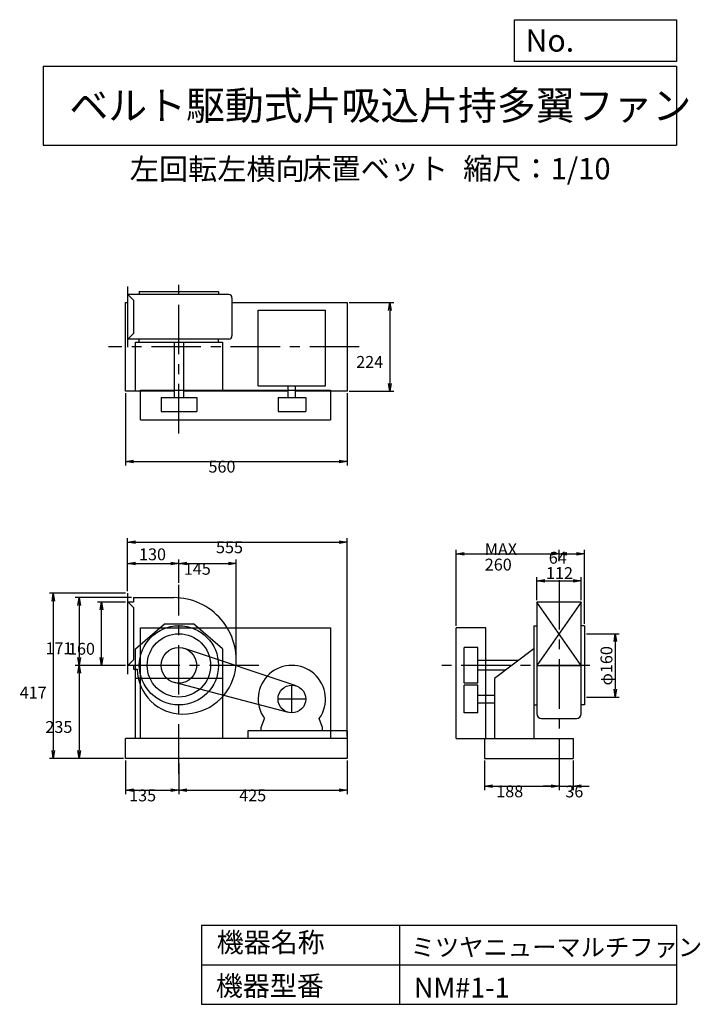
# Model space of a CAD drawing. Extents: x -1852 to -132, y -1088 to 1398.
import ezdxf

# ---------------------------------------------------------------- set-up
doc = ezdxf.new("R2010")
doc.units = 0
doc.header["$LTSCALE"] = 100
doc.linetypes.add('CENTER', pattern=[2, 1.25, -0.25, 0.25, -0.25])
doc.layers.get('0').update_dxf_attribs({"linetype": 'CONTINUOUS'})
doc.layers.get('DEFPOINTS').update_dxf_attribs({"linetype": 'CONTINUOUS'})
for name, color, linetype in [('1', 4, 'CONTINUOUS'), ('2', 3, 'CENTER'), ('3', 2, 'CONTINUOUS'), ('4', 7, 'CONTINUOUS')]:
    doc.layers.add(name, color=color, linetype=linetype)
doc.styles.get("Standard").update_dxf_attribs({"font": 'simplex.shx', "bigfont": 'extfont.shx'})
doc.dimstyles.get("Standard").update_dxf_attribs({"dimtxt": 2.5, "dimasz": 2.5, "dimexe": 1.25, "dimexo": 0.625, "dimtad": 1, "dimcen": 2.5, "dimazin": 3, "dimtfac": 1, "dimtmove": 0, "dimatfit": 3})

# ---------------------------------------------------------------- blocks, each defined once
blk = doc.blocks.new('_OPEN')
at = {"color": 0, "linetype": 'BYBLOCK'}
for p, q in [((-1, 0.166667), (0, 0)), ((0, 0), (-1, -0.166667)), ((0, 0), (-1, 0))]:
    blk.add_line(p, q, dxfattribs=at)
blk = doc.blocks.new('*D1')
at = {"layer": '3', "color": 0, "linetype": 'CONTINUOUS'}
for p, q in [((-1584.413669, -472.220525), (-1584.413669, -557.53459)), ((-1449.413669, -480.134198), (-1449.413669, -557.53459)), ((-1564.413669, -547.53459), (-1469.413669, -547.53459))]:
    blk.add_line(p, q, dxfattribs=at)
at = {"layer": 'DEFPOINTS', "color": 0, "linetype": 'CONTINUOUS'}
for p in [(-1584.413669, -467.220525), (-1449.413669, -475.134198), (-1449.413669, -547.53459)]:
    blk.add_point(p, dxfattribs=at)
at = {"layer": '3', "color": 0, "linetype": 'CONTINUOUS', "xscale": 20, "yscale": 20, "zscale": 20, "rotation": 180}
blk.add_blockref('_OPEN', (-1584.413669, -547.53459), dxfattribs=at)
at = {"layer": '3', "color": 0, "linetype": 'CONTINUOUS', "xscale": 20, "yscale": 20, "zscale": 20}
blk.add_blockref('_OPEN', (-1449.413669, -547.53459), dxfattribs=at)
at = {"layer": '3', "color": 0}
blk.add_text('135', height=30, dxfattribs=at).set_placement((-1575.13, -575.635))
blk = doc.blocks.new('*D2')
at = {"layer": '3', "color": 0, "linetype": 'CONTINUOUS'}
for p, q in [((-1024.413669, -472.220525), (-1024.413669, -557.53459)), ((-1429.413669, -547.53459), (-1044.413669, -547.53459))]:
    blk.add_line(p, q, dxfattribs=at)
at = {"layer": 'DEFPOINTS', "color": 0, "linetype": 'CONTINUOUS'}
for p in [(-1024.413669, -467.220525), (-1449.413669, -475.134198), (-1024.413669, -547.53459)]:
    blk.add_point(p, dxfattribs=at)
at = {"layer": '3', "color": 0, "linetype": 'CONTINUOUS', "xscale": 20, "yscale": 20, "zscale": 20, "rotation": 180}
blk.add_blockref('_OPEN', (-1449.413669, -547.53459), dxfattribs=at)
at = {"layer": '3', "color": 0, "linetype": 'CONTINUOUS', "xscale": 20, "yscale": 20, "zscale": 20}
blk.add_blockref('_OPEN', (-1024.413669, -547.53459), dxfattribs=at)
at = {"layer": '3', "color": 0}
blk.add_text('425', height=30, dxfattribs=at).set_placement((-1296.91, -575.635))
blk = doc.blocks.new('*D3')
at = {"layer": '3', "color": 0, "linetype": 'CONTINUOUS'}
for p, q in [((-676.801953, -472.220525), (-676.801953, -547.227672)), ((-488.801953, -478.950837), (-488.801953, -547.227672)), ((-656.801953, -537.227672), (-508.801953, -537.227672))]:
    blk.add_line(p, q, dxfattribs=at)
at = {"layer": 'DEFPOINTS', "color": 0, "linetype": 'CONTINUOUS'}
for p in [(-676.801953, -467.220525), (-488.801953, -473.950837), (-488.801953, -537.227672)]:
    blk.add_point(p, dxfattribs=at)
at = {"layer": '3', "color": 0, "linetype": 'CONTINUOUS', "xscale": 20, "yscale": 20, "zscale": 20, "rotation": 180}
blk.add_blockref('_OPEN', (-676.801953, -537.227672), dxfattribs=at)
at = {"layer": '3', "color": 0, "linetype": 'CONTINUOUS', "xscale": 20, "yscale": 20, "zscale": 20}
blk.add_blockref('_OPEN', (-488.801953, -537.227672), dxfattribs=at)
at = {"layer": '3', "color": 0}
blk.add_text('188', height=30, dxfattribs=at).set_placement((-647.432, -565.328))
blk = doc.blocks.new('*D4')
at = {"layer": '3', "color": 0, "linetype": 'CONTINUOUS'}
for p, q in [((-452.801953, -472.220525), (-452.801953, -547.227672)), ((-508.801953, -537.227672), (-528.801953, -537.227672)), ((-488.801953, -537.227672), (-452.801953, -537.227672)), ((-432.801953, -537.227672), (-412.801953, -537.227672))]:
    blk.add_line(p, q, dxfattribs=at)
at = {"layer": 'DEFPOINTS', "color": 0, "linetype": 'CONTINUOUS'}
for p in [(-452.801953, -467.220525), (-488.801953, -473.950837), (-452.801953, -537.227672)]:
    blk.add_point(p, dxfattribs=at)
at = {"layer": '3', "color": 0, "linetype": 'CONTINUOUS', "xscale": 20, "yscale": 20, "zscale": 20}
blk.add_blockref('_OPEN', (-488.801953, -537.227672), dxfattribs=at)
at = {"layer": '3', "color": 0, "linetype": 'CONTINUOUS', "xscale": 20, "yscale": 20, "zscale": 20, "rotation": 180}
blk.add_blockref('_OPEN', (-452.801953, -537.227672), dxfattribs=at)
at = {"layer": '3', "color": 0}
blk.add_text('36', height=30, dxfattribs=at).set_placement((-472.907, -565.666))
blk = doc.blocks.new('*D5')
at = {"color": 0, "linetype": 'BYBLOCK'}
for p, q in [((-544.8, -67.2), (-544.8, -9.1)), ((-524.8, -19.1), (-452.8, -19.1)), ((-432.8, -67.2), (-432.8, -9.1))]:
    blk.add_line(p, q, dxfattribs=at)
at = {"layer": 'DEFPOINTS', "color": 0, "linetype": 'BYBLOCK'}
for p in [(-432.8, -19.1), (-544.8, -72.2), (-432.8, -72.2)]:
    blk.add_point(p, dxfattribs=at)
at = {"color": 0, "linetype": 'BYBLOCK', "xscale": 20, "yscale": 20, "zscale": 20, "rotation": 180}
blk.add_blockref('_OPEN', (-544.8, -19.1), dxfattribs=at)
at = {"color": 0, "linetype": 'BYBLOCK', "xscale": 20, "yscale": 20, "zscale": 20}
blk.add_blockref('_OPEN', (-432.8, -19.1), dxfattribs=at)
at = {"layer": '3', "color": 0, "linetype": 'CONTINUOUS'}
blk.add_text('112', height=30, dxfattribs=at).set_placement((-521.7, -14.2))
blk = doc.blocks.new('*D6')
at = {"layer": '3', "color": 0, "linetype": 'CONTINUOUS'}
for p, q in [((-748.801953, -132.220525), (-748.801953, 59.40135)), ((-488.801953, 30.678495), (-488.801953, 59.40135)), ((-728.801953, 49.40135), (-508.801953, 49.40135))]:
    blk.add_line(p, q, dxfattribs=at)
at = {"layer": 'DEFPOINTS', "color": 0, "linetype": 'CONTINUOUS'}
for p in [(-488.801953, 49.40135), (-488.801953, 25.678495), (-748.801953, -137.220525)]:
    blk.add_point(p, dxfattribs=at)
at = {"layer": '3', "color": 0, "linetype": 'CONTINUOUS', "xscale": 20, "yscale": 20, "zscale": 20, "rotation": 180}
blk.add_blockref('_OPEN', (-748.801953, 49.40135), dxfattribs=at)
at = {"layer": '3', "color": 0, "linetype": 'CONTINUOUS', "xscale": 20, "yscale": 20, "zscale": 20}
blk.add_blockref('_OPEN', (-488.801953, 49.40135), dxfattribs=at)
at = {"layer": '3', "color": 0}
for s, p in [('MAX', (-676.446, 46.3014)), ('260', (-676.446, 7.30135))]:
    blk.add_text(s, height=30, dxfattribs=at).set_placement(p)
blk = doc.blocks.new('*D7')
at = {"layer": '3', "color": 0, "linetype": 'CONTINUOUS'}
for p, q in [((-1019.413669, 684.009658), (-906.349054, 684.009658)), ((-916.349054, 664.009658), (-916.349054, 480.009658)), ((-1019.413669, 460.009658), (-906.349054, 460.009658))]:
    blk.add_line(p, q, dxfattribs=at)
at = {"layer": 'DEFPOINTS', "color": 0, "linetype": 'CONTINUOUS'}
for p in [(-1024.413669, 684.009658), (-1024.413669, 460.009658), (-916.349054, 460.009658)]:
    blk.add_point(p, dxfattribs=at)
at = {"layer": '3', "color": 0, "linetype": 'CONTINUOUS', "xscale": 20, "yscale": 20, "zscale": 20}
for p, rotation in [((-916.349054, 684.009658), 90), ((-916.349054, 460.009658), 270)]:
    blk.add_blockref('_OPEN', p, dxfattribs=dict(at, rotation=rotation))
at = {"layer": '3', "color": 0}
blk.add_text('224', height=30, dxfattribs=at).set_placement((-1001.35, 519.13))
blk = doc.blocks.new('*D8')
at = {"layer": '3', "color": 0, "linetype": 'CONTINUOUS'}
for p, q in [((-1584.413669, 455.009658), (-1584.413669, 272.759941)), ((-1024.413669, 455.009658), (-1024.413669, 272.759941)), ((-1564.413669, 282.759941), (-1044.413669, 282.759941))]:
    blk.add_line(p, q, dxfattribs=at)
at = {"layer": 'DEFPOINTS', "color": 0, "linetype": 'CONTINUOUS'}
for p in [(-1584.413669, 460.009658), (-1024.413669, 460.009658), (-1024.413669, 282.759941)]:
    blk.add_point(p, dxfattribs=at)
at = {"layer": '3', "color": 0, "linetype": 'CONTINUOUS', "xscale": 20, "yscale": 20, "zscale": 20, "rotation": 180}
blk.add_blockref('_OPEN', (-1584.413669, 282.759941), dxfattribs=at)
at = {"layer": '3', "color": 0, "linetype": 'CONTINUOUS', "xscale": 20, "yscale": 20, "zscale": 20}
blk.add_blockref('_OPEN', (-1024.413669, 282.759941), dxfattribs=at)
at = {"layer": '3', "color": 0}
blk.add_text('560', height=30, dxfattribs=at).set_placement((-1374.63, 254.66))
blk = doc.blocks.new('*D9')
at = {"layer": '3', "color": 0, "linetype": 'CONTINUOUS'}
for p, q in [((-1584.413669, -72.220525), (-1654.663832, -72.220525)), ((-1644.663832, -212.220525), (-1644.663832, -92.220525))]:
    blk.add_line(p, q, dxfattribs=at)
at = {"layer": 'DEFPOINTS', "color": 0, "linetype": 'CONTINUOUS'}
for p in [(-1644.663832, -72.220525), (-1579.413669, -72.220525), (-1578.413669, -232.220525)]:
    blk.add_point(p, dxfattribs=at)
at = {"layer": '3', "color": 0, "linetype": 'CONTINUOUS', "xscale": 20, "yscale": 20, "zscale": 20}
for p, rotation in [((-1644.663832, -72.220525), 90), ((-1644.663832, -232.220525), 270)]:
    blk.add_blockref('_OPEN', p, dxfattribs=dict(at, rotation=rotation))
at = {"layer": '3', "color": 0}
blk.add_text('160', height=30, dxfattribs=at).set_placement((-1729.66, -205.321))
blk = doc.blocks.new('*D10')
at = {"color": 0, "linetype": 'BYBLOCK'}
for p, q in [((-1579.4, -45.2), (-1579.4, 34.8)), ((-1449.4, -23.9), (-1449.4, 34.8)), ((-1559.4, 24.8), (-1469.4, 24.8))]:
    blk.add_line(p, q, dxfattribs=at)
at = {"layer": 'DEFPOINTS', "color": 0, "linetype": 'BYBLOCK'}
for p in [(-1449.4, 24.8), (-1449.4, -28.9), (-1579.4, -50.2)]:
    blk.add_point(p, dxfattribs=at)
at = {"color": 0, "linetype": 'BYBLOCK', "xscale": 20, "yscale": 20, "zscale": 20, "rotation": 180}
blk.add_blockref('_OPEN', (-1579.4, 24.8), dxfattribs=at)
at = {"color": 0, "linetype": 'BYBLOCK', "xscale": 20, "yscale": 20, "zscale": 20}
blk.add_blockref('_OPEN', (-1449.4, 24.8), dxfattribs=at)
at = {"layer": '3', "color": 0, "linetype": 'CONTINUOUS'}
blk.add_text('130', height=30, dxfattribs=at).set_placement((-1550.1, 33.2))
blk = doc.blocks.new('*D11')
at = {"layer": '3', "color": 0, "linetype": 'CONTINUOUS'}
for p, q in [((-1304.413669, -214.220525), (-1304.413669, 34.779796)), ((-1429.413669, 24.779796), (-1324.413669, 24.779796))]:
    blk.add_line(p, q, dxfattribs=at)
at = {"layer": 'DEFPOINTS', "color": 0, "linetype": 'CONTINUOUS'}
for p in [(-1304.413669, 24.779796), (-1449.413669, -28.942222), (-1304.413669, -219.220525)]:
    blk.add_point(p, dxfattribs=at)
at = {"layer": '3', "color": 0, "linetype": 'CONTINUOUS', "xscale": 20, "yscale": 20, "zscale": 20, "rotation": 180}
blk.add_blockref('_OPEN', (-1449.413669, 24.779796), dxfattribs=at)
at = {"layer": '3', "color": 0, "linetype": 'CONTINUOUS', "xscale": 20, "yscale": 20, "zscale": 20}
blk.add_blockref('_OPEN', (-1304.413669, 24.779796), dxfattribs=at)
at = {"layer": '3', "color": 0}
blk.add_text('145', height=30, dxfattribs=at).set_placement((-1436.91, -3.3202))
blk = doc.blocks.new('*D12')
at = {"layer": '3', "color": 0, "linetype": 'CONTINUOUS'}
for p, q in [((-424.801953, -127.220525), (-424.801953, 59.40135)), ((-468.801953, 49.40135), (-444.801953, 49.40135))]:
    blk.add_line(p, q, dxfattribs=at)
at = {"layer": 'DEFPOINTS', "color": 0, "linetype": 'CONTINUOUS'}
for p in [(-488.801953, 25.678495), (-424.801953, 49.40135), (-424.801953, -132.220525)]:
    blk.add_point(p, dxfattribs=at)
at = {"layer": '3', "color": 0, "linetype": 'CONTINUOUS', "xscale": 20, "yscale": 20, "zscale": 20, "rotation": 180}
blk.add_blockref('_OPEN', (-488.801953, 49.40135), dxfattribs=at)
at = {"layer": '3', "color": 0, "linetype": 'CONTINUOUS', "xscale": 20, "yscale": 20, "zscale": 20}
blk.add_blockref('_OPEN', (-424.801953, 49.40135), dxfattribs=at)
at = {"layer": '3', "color": 0}
blk.add_text('64', height=30, dxfattribs=at).set_placement((-514.775, 24.5204))
blk = doc.blocks.new('*D13')
at = {"color": 0, "linetype": 'BYBLOCK'}
for p, q in [((-419.8, -152.2), (-336.6, -152.2)), ((-346.6, -172.2), (-346.6, -292.2)), ((-419.8, -312.2), (-336.6, -312.2))]:
    blk.add_line(p, q, dxfattribs=at)
at = {"layer": 'DEFPOINTS', "color": 0, "linetype": 'BYBLOCK'}
for p in [(-424.8, -152.2), (-424.8, -312.2), (-346.6, -312.2)]:
    blk.add_point(p, dxfattribs=at)
at = {"color": 0, "linetype": 'BYBLOCK', "xscale": 20, "yscale": 20, "zscale": 20}
for p, rotation in [((-346.6, -152.2), 90), ((-346.6, -312.2), 270)]:
    blk.add_blockref('_OPEN', p, dxfattribs=dict(at, rotation=rotation))
at = {"layer": '3', "color": 0, "linetype": 'CONTINUOUS'}
blk.add_text('φ160', height=30, rotation=90, dxfattribs=at).set_placement((-354, -282.9))
blk = doc.blocks.new('*D14')
at = {"layer": '3', "color": 0, "linetype": 'CONTINUOUS'}
for p, q in [((-1569.413669, -61.220525), (-1711.645729, -61.220525)), ((-1701.645729, -81.220525), (-1701.645729, -212.220525)), ((-1584.413669, -232.220525), (-1711.645729, -232.220525))]:
    blk.add_line(p, q, dxfattribs=at)
at = {"layer": 'DEFPOINTS', "color": 0, "linetype": 'CONTINUOUS'}
for p in [(-1564.413669, -61.220525), (-1701.645729, -232.220525), (-1579.413669, -232.220525)]:
    blk.add_point(p, dxfattribs=at)
at = {"layer": '3', "color": 0, "linetype": 'CONTINUOUS', "xscale": 20, "yscale": 20, "zscale": 20}
for p, rotation in [((-1701.645729, -61.220525), 90), ((-1701.645729, -232.220525), 270)]:
    blk.add_blockref('_OPEN', p, dxfattribs=dict(at, rotation=rotation))
at = {"layer": '3', "color": 0}
blk.add_text('171', height=30, dxfattribs=at).set_placement((-1786.65, -204.161))
blk = doc.blocks.new('*D15')
at = {"layer": '3', "color": 0, "linetype": 'CONTINUOUS'}
for p, q in [((-1701.645729, -252.220525), (-1701.645729, -447.220525)), ((-1589.413669, -467.220525), (-1711.645729, -467.220525))]:
    blk.add_line(p, q, dxfattribs=at)
at = {"layer": 'DEFPOINTS', "color": 0, "linetype": 'CONTINUOUS'}
for p in [(-1579.413669, -232.220525), (-1701.645729, -467.220525), (-1584.413669, -467.220525)]:
    blk.add_point(p, dxfattribs=at)
at = {"layer": '3', "color": 0, "linetype": 'CONTINUOUS', "xscale": 20, "yscale": 20, "zscale": 20}
for p, rotation in [((-1701.645729, -232.220525), 90), ((-1701.645729, -467.220525), 270)]:
    blk.add_blockref('_OPEN', p, dxfattribs=dict(at, rotation=rotation))
at = {"layer": '3', "color": 0}
blk.add_text('235', height=30, dxfattribs=at).set_placement((-1786.65, -402.821))
blk = doc.blocks.new('*D16')
at = {"layer": '3', "color": 0, "linetype": 'CONTINUOUS'}
for p, q in [((-1584.413669, -50.220525), (-1776.687564, -50.220525)), ((-1766.687564, -70.220525), (-1766.687564, -447.220525)), ((-1589.413669, -467.220525), (-1776.687564, -467.220525))]:
    blk.add_line(p, q, dxfattribs=at)
at = {"layer": 'DEFPOINTS', "color": 0, "linetype": 'CONTINUOUS'}
for p in [(-1579.413669, -50.220525), (-1766.687564, -467.220525), (-1584.413669, -467.220525)]:
    blk.add_point(p, dxfattribs=at)
at = {"layer": '3', "color": 0, "linetype": 'CONTINUOUS', "xscale": 20, "yscale": 20, "zscale": 20}
for p, rotation in [((-1766.687564, -50.220525), 90), ((-1766.687564, -467.220525), 270)]:
    blk.add_blockref('_OPEN', p, dxfattribs=dict(at, rotation=rotation))
at = {"layer": '3', "color": 0}
blk.add_text('417', height=30, dxfattribs=at).set_placement((-1851.69, -315.954))
blk = doc.blocks.new('*D17')
at = {"layer": '3', "color": 0, "linetype": 'CONTINUOUS'}
for p, q in [((-1579.4, -45.2), (-1579.4, 89.1)), ((-1559.4, 79.1), (-1044.4, 79.1)), ((-1024.4, -412.2), (-1024.4, 89.1))]:
    blk.add_line(p, q, dxfattribs=at)
at = {"layer": 'DEFPOINTS', "color": 0, "linetype": 'CONTINUOUS'}
for p in [(-1024.4, 79.1), (-1579.4, -50.2), (-1024.4, -417.2)]:
    blk.add_point(p, dxfattribs=at)
at = {"layer": '3', "color": 0, "linetype": 'CONTINUOUS', "xscale": 20, "yscale": 20, "zscale": 20, "rotation": 180}
blk.add_blockref('_OPEN', (-1579.4, 79.1), dxfattribs=at)
at = {"layer": '3', "color": 0, "linetype": 'CONTINUOUS', "xscale": 20, "yscale": 20, "zscale": 20}
blk.add_blockref('_OPEN', (-1024.4, 79.1), dxfattribs=at)
at = {"layer": '3', "color": 0}
blk.add_text('555', height=30, dxfattribs=at).set_placement((-1355.6, 51))

msp = doc.modelspace()

# ---------------------------------------------------------------- linework, layer by layer
at = {"layer": '1', "linetype": 'CONTINUOUS'}
for p, q in [((-1579.413669, 725.009658), (-1579.413669, 571.009658)), ((-1579.413669, 705.009658), (-1564.413669, 690.009658)), ((-1323.313669, 704.009658), (-1579.413669, 704.009658)), ((-1549.413669, 712.009658), (-1349.413669, 712.009658)), ((-1549.413669, 712.009658), (-1549.413669, 704.009658)), ((-1349.413669, 712.009658), (-1349.413669, 704.009658)), ((-1584.413669, 460.009658), (-1584.413669, 684.009658)), ((-1584.413669, 684.009658), (-1579.413669, 684.009658)), ((-1564.413669, 690.009658), (-1564.413669, 606.009658)), ((-1315.313669, 696.009658), (-1315.313669, 600.009658)), ((-1315.313669, 684.009658), (-1024.413669, 684.009658)), ((-1024.413669, 684.009658), (-1024.413669, 460.009658)), ((-1248.913669, 664.509658), (-1078.913669, 664.509658)), ((-1248.913669, 473.709658), (-1248.913669, 664.509658)), ((-1078.913669, 473.709658), (-1078.913669, 664.509658)), ((-1579.413669, 591.009658), (-1564.413669, 606.009658)), ((-1323.313669, 592.009658), (-1579.413669, 592.009658)), ((-1559.413669, 584.409658), (-1339.413669, 584.409658)), ((-1559.413669, 460.009658), (-1559.413669, 584.409658)), ((-1549.413669, 584.409658), (-1549.413669, 592.009658)), ((-1461.413669, 584.409658), (-1461.413669, 443.909658)), ((-1437.413669, 584.409658), (-1437.413669, 443.909658)), ((-1349.413669, 584.409658), (-1349.413669, 592.009658)), ((-1339.413669, 584.409658), (-1339.413669, 460.009658)), ((-1248.913669, 473.709658), (-1078.913669, 473.709658)), ((-1173.413669, 443.909658), (-1173.413669, 473.709658)), ((-1154.413669, 443.909658), (-1154.413669, 473.709658)), ((-1461.413669, 460.009658), (-1584.413669, 460.009658)), ((-1546.713669, 463.009658), (-1066.713669, 463.009658)), ((-1546.713669, 388.009658), (-1546.713669, 463.009658)), ((-1173.413669, 460.009658), (-1437.413669, 460.009658)), ((-1024.413669, 460.009658), (-1154.413669, 460.009658)), ((-1066.713669, 463.009658), (-1066.713669, 388.009658)), ((-1494.413669, 443.909658), (-1404.413669, 443.909658)), ((-1494.413669, 443.909658), (-1494.413669, 408.909658)), ((-1404.413669, 443.909658), (-1404.413669, 408.909658)), ((-1198.913669, 443.909658), (-1128.913669, 443.909658)), ((-1198.913669, 443.909658), (-1198.913669, 408.909658)), ((-1128.913669, 443.909658), (-1128.913669, 408.909658)), ((-1494.413669, 408.909658), (-1404.413669, 408.909658)), ((-1198.913669, 408.909658), (-1128.913669, 408.909658)), ((-1546.713669, 388.009658), (-1066.713669, 388.009658)), ((-1579.413669, -50.220525), (-1579.413669, -254.220525)), ((-1579.413669, -71.220525), (-1564.413669, -86.220525)), ((-1564.413669, -72.220525), (-1579.413669, -72.220525)), ((-1564.413669, -61.220525), (-1462.413669, -61.220525)), ((-1564.413669, -61.220525), (-1564.413669, -72.220525)), ((-544.801953, -72.220525), (-544.801953, -354.320525)), ((-432.801953, -72.220525), (-544.801953, -72.220525)), ((-432.801953, -232.220525), (-544.801953, -72.220525)), ((-432.801953, -72.220525), (-544.801953, -232.220525)), ((-432.801953, -354.320525), (-432.801953, -72.220525)), ((-1564.413669, -86.220525), (-1564.413669, -218.220525)), ((-1559.413669, -190.120525), (-1486.013669, -127.220525)), ((-1546.713669, -137.220525), (-1066.713669, -137.220525)), ((-1546.713669, -417.220525), (-1546.713669, -137.220525)), ((-1486.013669, -127.220525), (-1412.813669, -127.220525)), ((-1339.413669, -190.120525), (-1412.813669, -127.220525)), ((-1066.713669, -137.220525), (-1066.713669, -417.220525)), ((-748.801953, -417.220525), (-748.801953, -137.220525)), ((-673.801953, -137.220525), (-748.801953, -137.220525)), ((-673.801953, -417.220525), (-673.801953, -137.220525)), ((-552.401953, -132.220525), (-552.401953, -417.220525)), ((-552.401953, -132.220525), (-544.401953, -132.220525)), ((-424.801953, -132.220525), (-433.201953, -132.220525)), ((-424.801953, -132.220525), (-424.801953, -332.220525)), ((-1559.413669, -417.220525), (-1559.413669, -190.120525)), ((-1152.813669, -284.020525), (-1435.113669, -189.520525)), ((-1339.413669, -190.120525), (-1339.413669, -417.220525)), ((-728.801953, -277.220525), (-728.801953, -187.220525)), ((-693.801953, -187.220525), (-728.801953, -187.220525)), ((-693.801953, -277.220525), (-693.801953, -187.220525)), ((-552.401953, -190.120525), (-651.801953, -265.520525)), ((-1579.413669, -233.220525), (-1564.413669, -218.220525)), ((-592.101953, -220.220525), (-693.801953, -220.220525)), ((-1564.413669, -232.220525), (-1579.413669, -232.220525)), ((-1564.413669, -232.220525), (-1564.413669, -242.220525)), ((-1564.413669, -242.220525), (-1554.413669, -242.220525)), ((-623.701953, -244.220525), (-693.801953, -244.220525)), ((-544.801953, -232.220525), (-432.801953, -232.220525)), ((-1339.413669, -265.520525), (-1559.413669, -265.520525)), ((-651.801953, -265.520525), (-651.801953, -417.220525)), ((-1172.813669, -351.120525), (-1460.813669, -275.720525)), ((-693.801953, -277.220525), (-728.801953, -277.220525)), ((-693.801953, -282.220525), (-728.801953, -282.220525)), ((-728.801953, -352.220525), (-728.801953, -282.220525)), ((-693.801953, -352.220525), (-693.801953, -282.220525)), ((-693.801953, -307.720525), (-651.801953, -307.720525)), ((-693.801953, -326.720525), (-651.801953, -326.720525)), ((-552.401953, -332.220525), (-544.401953, -332.220525)), ((-424.801953, -332.220525), (-433.201953, -332.220525)), ((-1241.413669, -389.220525), (-1233.213669, -366.420525)), ((-1086.413669, -389.220525), (-1094.613669, -366.420525)), ((-693.801953, -352.220525), (-728.801953, -352.220525)), ((-532.801953, -366.320525), (-444.801953, -366.320525)), ((-1024.413669, -397.220525), (-1275.413669, -397.220525)), ((-1275.413669, -397.220525), (-1275.413669, -417.220525)), ((-1241.413669, -397.220525), (-1241.413669, -389.220525)), ((-1086.413669, -397.220525), (-1086.413669, -389.220525)), ((-1024.413669, -397.220525), (-1024.413669, -467.220525)), ((-1024.413669, -417.220525), (-1584.413669, -417.220525)), ((-1584.413669, -467.220525), (-1584.413669, -417.220525)), ((-748.801953, -417.220525), (-452.801953, -417.220525)), ((-676.801953, -417.220525), (-676.801953, -467.220525)), ((-452.801953, -417.220525), (-452.801953, -467.220525)), ((-1024.413669, -467.220525), (-1584.413669, -467.220525)), ((-676.801953, -467.220525), (-452.801953, -467.220525))]:
    msp.add_line(p, q, dxfattribs=at)
for centre, radius in [((-1449.413669, -232.220525), 100), ((-1449.413669, -232.220525), 80), ((-1449.413669, -232.220525), 45), ((-1163.913669, -317.220525), 35)]:
    msp.add_circle(centre, radius, dxfattribs=at)
for centre, radius, start, end in [((-1323.313669, 696.009658), 8, 0, 90), ((-1323.313669, 600.009658), 8, 270, 0), ((-1462.413669, -219.220525), 158, 350.9, 90), ((-1440.413669, -241.220525), 114, 180.5, 270.5), ((-1438.413669, -221.220525), 134, 269.5, 350.1), ((-1163.913669, -317.220525), 85, 324.7, 215.3), ((-532.801953, -354.320525), 12, 180, 270), ((-444.801953, -354.320525), 12, 270, 0)]:
    msp.add_arc(centre, radius, start, end, dxfattribs=at)
at = {"layer": '2', "linetype": 'CENTER'}
for p, q in [((-1449.413669, 353.482619), (-1449.413669, 741.634988)), ((-993.701457, 572.009658), (-1627.3328, 572.009658)), ((-488.801953, -16.687553), (-488.801953, -521.596784)), ((-1449.413669, -506.002523), (-1449.413669, -28.942222)), ((-1247.193176, -232.220525), (-1645.426277, -232.220525)), ((-410.914667, -232.220525), (-785.096849, -232.220525)), ((-1163.913669, -352.220525), (-1163.913669, -282.220525)), ((-1128.913669, -317.220525), (-1198.913669, -317.220525))]:
    msp.add_line(p, q, dxfattribs=at)
at = {"layer": '4', "linetype": 'CONTINUOUS'}
for p, q in [((-601.739692, 1293.052539), (-601.739692, 1398.441217)), ((-601.739692, 1398.441217), (-192.357115, 1398.441217)), ((-192.357115, 1398.441217), (-192.357115, 1293.052539)), ((-1792.357115, 1281.19771), (-192.357115, 1281.19771)), ((-1792.357115, 1281.19771), (-1792.357115, 1081.19771)), ((-192.357115, 1293.052539), (-601.739692, 1293.052539)), ((-192.357115, 1281.19771), (-192.357115, 1081.19771)), ((-1792.357115, 1081.19771), (-192.357115, 1081.19771)), ((-1392.357115, -888.211044), (-1392.357115, -1088.211044)), ((-1392.357115, -888.211044), (-192.357115, -888.211044)), ((-892.357115, -888.211044), (-892.357115, -1088.211044)), ((-192.357115, -888.211044), (-192.357115, -1088.211044)), ((-1392.357115, -988.211044), (-192.357115, -988.211044)), ((-1392.357115, -1088.211044), (-192.357115, -1088.211044))]:
    msp.add_line(p, q, dxfattribs=at)

# ---------------------------------------------------------------- texts
for s, height, p in [('No.', 56, (-573.387555, 1317.850037)), ('ベルト駆動式片吸込片持多翼ファン', 72, (-1726.189521, 1145.669932)), ('左回転左横向', 54, (-1573.430182, 994.108433)), ('床置ベット', 54, (-1137.571349, 995.217797)), ('縮尺：1/10', 54, (-731.061052, 995.217797)), ('機器名称', 50, (-1353.855034, -956.668019)), ('ミツヤニューマルチファン', 45, (-863.797715, -966.453873)), ('機器型番', 50, (-1356.099009, -1066.565888)), ('NM#1-1', 50, (-855.702619, -1071.05146))]:
    msp.add_text(s, height=height, dxfattribs=at).set_placement(p)

# ---------------------------------------------------------------- dimensions: what is measured, and where the dimension line sits
at = {"layer": '3', "linetype": 'CONTINUOUS'}
for base, p1, p2, override, picture, middle in [((-916.349054, 460.009658), (-1024.413669, 684.009658), (-1024.413669, 460.009658), {"dimscale": 10, "dimdec": 0, "dimtofl": 1, "dimtmove": 0}, '*D7', (-916.349054, 572.229504)), ((-1766.687564, -467.220525), (-1579.413669, -50.220525), (-1584.413669, -467.220525), {"dimscale": 10, "dimdec": 0, "dimtofl": 1, "dimtmove": 0}, '*D16', (-1766.687564, -262.853529)), ((-1701.645729, -232.220525), (-1564.413669, -61.220525), (-1579.413669, -232.220525), {"dimscale": 10, "dimdec": 0, "dimtofl": 1, "dimtmove": 0}, '*D14', (-1701.645729, -151.061156)), ((-346.597614, -312.220525), (-424.801953, -152.220525), (-424.801953, -312.220525), {"dimscale": 10, "dimdec": 0, "dimpost": 'φ<>', "dimtofl": 1}, '*D13', (-369.047159, -232.220525))]:
    dim = msp.add_linear_dim(base=base, p1=p1, p2=p2, angle=90, dimstyle='Standard', override=override, dxfattribs=at)
    dim.commit()
    dim.dimension.update_dxf_attribs({"geometry": picture, "text_midpoint": middle, "dimtype": 128})
for base, p1, p2, override, picture, middle in [((-1024.413669, 282.759941), (-1584.413669, 460.009658), (-1024.413669, 460.009658), {"dimscale": 10, "dimdec": 0, "dimtofl": 1, "dimtmove": 0}, '*D8', (-1314.631623, 282.759941)), ((-1024.413669, 79.10781), (-1579.413669, -50.220525), (-1024.413669, -417.220525), {"dimscale": 10, "dimdec": 0, "dimtofl": 1, "dimtmove": 0}, '*D17', (-1295.577142, 79.10781)), ((-1449.413669, 24.779796), (-1579.413669, -50.220525), (-1449.413669, -28.942222), {"dimscale": 10, "dimdec": 0, "dimtofl": 1}, '*D10', (-1514.413669, 48.180235)), ((-424.801953, 49.40135), (-488.801953, 25.678495), (-424.801953, -132.220525), {"dimscale": 10, "dimdec": 0, "dimse1": 1, "dimtofl": 1, "dimtmove": 1}, '*D12', (-454.775082, 52.620414)), ((-432.801953, -19.148553), (-544.801953, -72.220525), (-432.801953, -72.220525), {"dimscale": 10, "dimdec": 0, "dimtofl": 1}, '*D5', (-488.801953, 0.757956)), ((-1449.413669, -547.53459), (-1584.413669, -467.220525), (-1449.413669, -475.134198), {"dimscale": 10, "dimdec": 0, "dimtofl": 1, "dimtmove": 0}, '*D1', (-1515.127955, -547.53459)), ((-488.801953, -537.227672), (-676.801953, -467.220525), (-488.801953, -473.950837), {"dimscale": 10, "dimdec": 0, "dimtofl": 1, "dimtmove": 0}, '*D3', (-587.431841, -537.227672)), ((-452.801953, -537.227672), (-488.801953, -473.950837), (-452.801953, -467.220525), {"dimscale": 10, "dimdec": 0, "dimse1": 1, "dimtofl": 1, "dimtmove": 1}, '*D4', (-412.907341, -537.566237))]:
    dim = msp.add_linear_dim(base=base, p1=p1, p2=p2, dimstyle='Standard', override=override, dxfattribs=at)
    dim.commit()
    dim.dimension.update_dxf_attribs({"geometry": picture, "text_midpoint": middle, "dimtype": 128})
dim = msp.add_linear_dim(base=(-488.801953, 49.40135), p1=(-748.801953, -137.220525), p2=(-488.801953, 25.678495), text='MAX\\P260', dimstyle='Standard', override={"dimscale": 10, "dimdec": 0, "dimtofl": 1, "dimtmove": 0}, dxfattribs=at)
dim.commit()
dim.dimension.update_dxf_attribs({"geometry": '*D6', "text_midpoint": (-616.446094, 49.40135), "dimtype": 128})
for base, p1, p2, picture, middle in [((-1304.413669, 24.779796), (-1449.413669, -28.942222), (-1304.413669, -219.220525), '*D11', (-1376.913669, 49.779796)), ((-1024.413669, -547.53459), (-1449.413669, -475.134198), (-1024.413669, -467.220525), '*D2', (-1236.913669, -522.53459))]:
    dim = msp.add_linear_dim(base=base, p1=p1, p2=p2, dimstyle='Standard', override={"dimscale": 10, "dimdec": 0, "dimse1": 1, "dimtofl": 1, "dimtmove": 1}, dxfattribs=at)
    dim.commit()
    dim.dimension.update_dxf_attribs({"geometry": picture, "text_midpoint": middle})
for base, p1, p2, picture, middle in [((-1644.663832, -72.220525), (-1578.413669, -232.220525), (-1579.413669, -72.220525), '*D9', (-1669.663832, -152.220525)), ((-1701.645729, -467.220525), (-1579.413669, -232.220525), (-1584.413669, -467.220525), '*D15', (-1726.645729, -349.720525))]:
    dim = msp.add_linear_dim(base=base, p1=p1, p2=p2, angle=90, dimstyle='Standard', override={"dimscale": 10, "dimdec": 0, "dimse1": 1, "dimtofl": 1, "dimtmove": 1}, dxfattribs=at)
    dim.commit()
    dim.dimension.update_dxf_attribs({"geometry": picture, "text_midpoint": middle})

doc.saveas('drawing.dxf')
